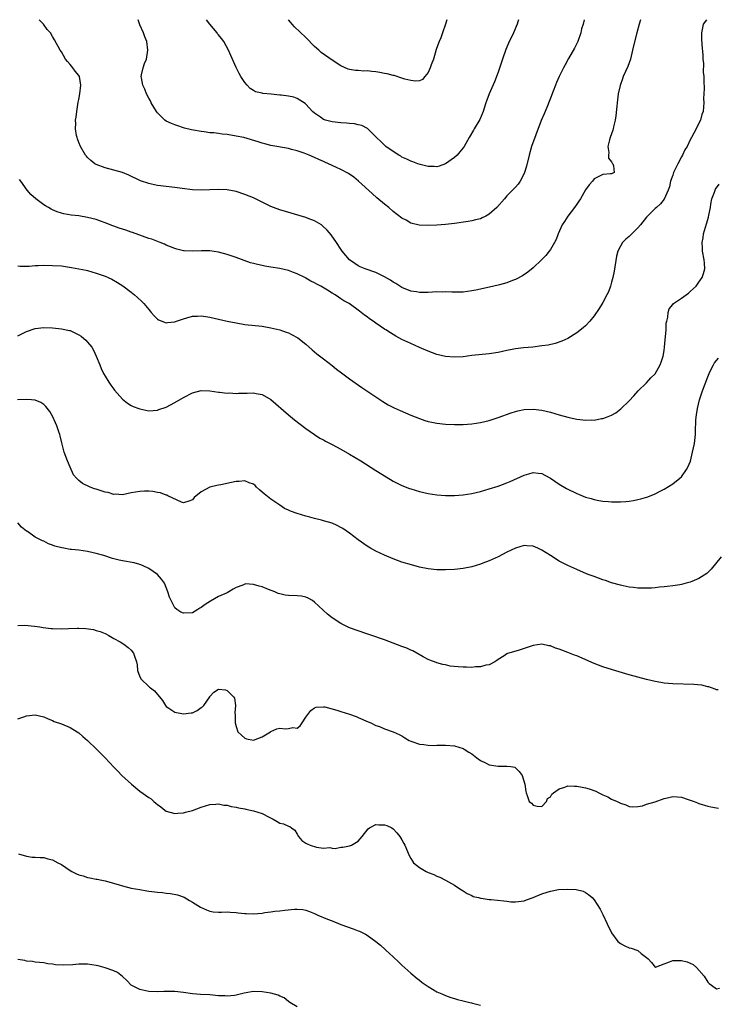
# Model space of a CAD drawing. Units: inches. Extents: x 2586000 to 2589000, y 1503000 to 1506000.
# Drawn here: x 2588359 to 2588519, y 1505775 to 1506000 of the extents above; entities that cross this region are included whole.
import ezdxf

# ---------------------------------------------------------------- set-up
doc = ezdxf.new("R2010")
doc.units = ezdxf.units.IN
doc.header["$MEASUREMENT"] = 0
doc.layers.add('LD25861503_10ft', color=60, linetype='Continuous')

msp = doc.modelspace()

# ---------------------------------------------------------------- linework, layer by layer
at = {"layer": 'LD25861503_10ft'}
for points, elevation in [([(2588516.73, 1506000), (2588516, 1505999), (2588515.83, 1505998.17), (2588515.57, 1505997), (2588515.59, 1505995.59), (2588515.67, 1505994.33), (2588515.89, 1505991.89), (2588515.92, 1505991), (2588516.01, 1505989.99), (2588516, 1505988), (2588516.11, 1505987), (2588516.11, 1505985.89), (2588516.21, 1505984.21), (2588516.12, 1505983), (2588516.06, 1505981.94), (2588516.1, 1505981), (2588516.05, 1505980.05), (2588515.93, 1505979), (2588515.68, 1505978.32), (2588515.33, 1505977), (2588515, 1505976.3), (2588514.34, 1505975), (2588513.29, 1505973), (2588513, 1505972.49), (2588512.29, 1505971), (2588511.8, 1505970.2), (2588511.27, 1505969), (2588511, 1505968.57), (2588510.17, 1505967), (2588509.19, 1505965), (2588509, 1505964.42), (2588508.5, 1505963), (2588508.26, 1505961.74), (2588507.97, 1505961), (2588507.07, 1505958.93), (2588506.16, 1505957.84), (2588505.26, 1505957), (2588505, 1505956.78), (2588503, 1505954.76), (2588501.59, 1505953), (2588501, 1505952.33), (2588499.63, 1505951), (2588499.33, 1505950.67), (2588499, 1505950.36), (2588498.24, 1505949.76), (2588497.53, 1505949), (2588497, 1505948.14), (2588496.4, 1505947), (2588496.1, 1505945.9), (2588495.57, 1505942.43), (2588495.28, 1505941), (2588495, 1505939.88), (2588494.74, 1505939), (2588494.3, 1505937.7), (2588493.94, 1505937), (2588493, 1505935.28), (2588492.13, 1505933.87), (2588491, 1505932.22), (2588490, 1505931), (2588489, 1505929.92), (2588488.52, 1505929.48), (2588487, 1505928.28), (2588485, 1505927.03), (2588483.62, 1505926.38), (2588482.11, 1505925.89), (2588480.48, 1505925.52), (2588479, 1505925.3), (2588476.94, 1505925.06), (2588474.85, 1505924.85), (2588473, 1505924.61), (2588471, 1505924.24), (2588469, 1505923.84), (2588467, 1505923.53), (2588463, 1505923.1), (2588461, 1505922.85), (2588459, 1505922.72), (2588457, 1505922.89), (2588455, 1505923.38), (2588453, 1505924.09), (2588451, 1505924.92), (2588449, 1505925.84), (2588447, 1505926.82), (2588445.57, 1505927.57), (2588444.33, 1505928.33), (2588443.31, 1505929), (2588443, 1505929.18), (2588441, 1505930.53), (2588440.37, 1505931), (2588439.53, 1505931.53), (2588439, 1505931.95), (2588438.39, 1505932.39), (2588437.66, 1505933), (2588437.26, 1505933.26), (2588434.9, 1505935), (2588433.67, 1505935.67), (2588433, 1505936.11), (2588432.44, 1505936.44), (2588431.71, 1505937), (2588431, 1505937.39), (2588429.91, 1505938.09), (2588428.39, 1505939), (2588427.47, 1505939.47), (2588427, 1505939.78), (2588426.15, 1505940.15), (2588425, 1505940.86), (2588424.89, 1505940.89), (2588423, 1505941.83), (2588422.12, 1505942.12), (2588421, 1505942.56), (2588419, 1505943.05), (2588417, 1505943.38), (2588415.59, 1505943.59), (2588415, 1505943.69), (2588413.92, 1505943.92), (2588413, 1505944.15), (2588412.34, 1505944.34), (2588410.86, 1505944.86), (2588409, 1505945.58), (2588407, 1505946.28), (2588405, 1505946.81), (2588403, 1505947.06), (2588401.06, 1505947.06), (2588399, 1505946.98), (2588397.08, 1505947.08), (2588397, 1505947.09), (2588395.46, 1505947.46), (2588395, 1505947.58), (2588394.01, 1505948.01), (2588393, 1505948.4), (2588392.6, 1505948.6), (2588391.62, 1505949), (2588389.73, 1505949.73), (2588389, 1505949.93), (2588387.59, 1505950.41), (2588385.28, 1505951.28), (2588385, 1505951.36), (2588383.78, 1505951.78), (2588382.26, 1505952.26), (2588381, 1505952.73), (2588380.79, 1505952.79), (2588379, 1505953.52), (2588378.17, 1505953.83), (2588377, 1505954.23), (2588375, 1505954.75), (2588373, 1505955.07), (2588371.27, 1505955.27), (2588369.55, 1505955.55), (2588369, 1505955.69), (2588368.01, 1505956.01), (2588367, 1505956.44), (2588366.63, 1505956.63), (2588366.03, 1505957), (2588365.37, 1505957.37), (2588365, 1505957.63), (2588363.14, 1505959), (2588362, 1505960), (2588361.16, 1505961), (2588359.75, 1505963), (2588359.43, 1505963.43)], 8850), ([(2588501.59, 1506000), (2588501.29, 1505999), (2588500.76, 1505997), (2588500.02, 1505993.98), (2588499.81, 1505993), (2588499.31, 1505991), (2588498.7, 1505989.3), (2588497.67, 1505987), (2588497.51, 1505986.49), (2588496.94, 1505984.94), (2588496.54, 1505983), (2588496.38, 1505981.62), (2588496.28, 1505981), (2588496.17, 1505980.17), (2588496, 1505978), (2588495.84, 1505977), (2588495.45, 1505975.45), (2588495.37, 1505975), (2588495.3, 1505974.7), (2588495, 1505973.88), (2588494.65, 1505973), (2588494.49, 1505972.49), (2588494.16, 1505971), (2588494.39, 1505969.61), (2588494.31, 1505969), (2588494.29, 1505968.29), (2588495, 1505967.43), (2588495.12, 1505967.12), (2588495.26, 1505967), (2588495.42, 1505966.58), (2588495.55, 1505965), (2588495, 1505964.72), (2588494.74, 1505964.74), (2588493, 1505964.57), (2588491, 1505963.57), (2588490.6, 1505963), (2588489.83, 1505962.17), (2588489, 1505961.04), (2588487.84, 1505959), (2588487.51, 1505958.49), (2588487, 1505957.75), (2588486.51, 1505957), (2588484.95, 1505955), (2588484.22, 1505953.78), (2588483.71, 1505953), (2588482.79, 1505951), (2588482.3, 1505949.7), (2588481.92, 1505949), (2588481, 1505947.41), (2588480.72, 1505947), (2588479.96, 1505946.04), (2588478.97, 1505945), (2588477, 1505943.19), (2588475.8, 1505942.2), (2588474.63, 1505941.37), (2588473, 1505940.52), (2588472.27, 1505940.27), (2588471, 1505939.77), (2588469.33, 1505939.33), (2588469, 1505939.23), (2588468.06, 1505939), (2588465, 1505938.31), (2588463.9, 1505938.1), (2588463, 1505937.9), (2588461, 1505937.64), (2588460.39, 1505937.61), (2588458.4, 1505937.6), (2588457, 1505937.66), (2588456.36, 1505937.64), (2588455, 1505937.66), (2588453, 1505937.58), (2588452.42, 1505937.58), (2588451, 1505937.55), (2588450.34, 1505937.66), (2588449, 1505937.84), (2588447, 1505938.69), (2588445.58, 1505939.58), (2588445, 1505939.89), (2588444.36, 1505940.36), (2588443, 1505941.13), (2588441, 1505942.15), (2588438.56, 1505943), (2588437.45, 1505943.45), (2588437, 1505943.68), (2588436.17, 1505944.17), (2588435, 1505945), (2588433.32, 1505947), (2588433, 1505947.45), (2588431.97, 1505949), (2588430.75, 1505950.75), (2588429.84, 1505951.84), (2588428.81, 1505952.81), (2588428.53, 1505953), (2588427, 1505953.93), (2588425.51, 1505954.49), (2588425, 1505954.71), (2588419, 1505956.49), (2588417.58, 1505957), (2588417, 1505957.22), (2588415, 1505958.19), (2588413, 1505959.18), (2588411, 1505960), (2588409, 1505960.64), (2588407, 1505961.03), (2588405, 1505961.13), (2588401, 1505960.99), (2588399, 1505961.08), (2588396.63, 1505961.38), (2588395, 1505961.61), (2588391, 1505962.07), (2588389.66, 1505962.34), (2588389, 1505962.46), (2588387.1, 1505963.1), (2588384.41, 1505964.41), (2588383, 1505964.99), (2588381, 1505965.57), (2588379, 1505966.09), (2588377, 1505966.83), (2588376.69, 1505967), (2588375.74, 1505967.74), (2588375, 1505968.43), (2588374.73, 1505968.73), (2588374.53, 1505969), (2588373.38, 1505971), (2588373, 1505971.92), (2588372.72, 1505972.72), (2588372.61, 1505973), (2588372.49, 1505973.51), (2588372.24, 1505975), (2588372.29, 1505976.29), (2588372.27, 1505977), (2588372.35, 1505977.65), (2588372.53, 1505979), (2588372.87, 1505981.13), (2588373, 1505981.73), (2588373.23, 1505983), (2588373.46, 1505985), (2588373.12, 1505987), (2588373, 1505987.2), (2588372.18, 1505988.18), (2588371.61, 1505989), (2588371, 1505989.77), (2588370.4, 1505990.4), (2588369.94, 1505991), (2588369, 1505992.61), (2588368.7, 1505993), (2588367.42, 1505995.42), (2588367, 1505996.15), (2588366.47, 1505997), (2588365.76, 1505997.76), (2588364.9, 1505999), (2588363.94, 1505999.94), (2588363.9, 1506000)], 8860), ([(2588488.7, 1506000), (2588488.45, 1505999), (2588488.12, 1505997.88), (2588487.92, 1505997), (2588487.24, 1505995), (2588487.17, 1505994.83), (2588486.52, 1505993.48), (2588485.1, 1505991.1), (2588484.36, 1505989.64), (2588483.99, 1505989), (2588483, 1505987.02), (2588482.36, 1505985.64), (2588482.14, 1505985), (2588481.64, 1505983.64), (2588481, 1505982.04), (2588480.72, 1505981.28), (2588480.29, 1505980.29), (2588479.76, 1505979), (2588479.55, 1505978.45), (2588478.9, 1505976.9), (2588477.63, 1505973.63), (2588476.68, 1505971), (2588476.12, 1505969), (2588475.51, 1505966.49), (2588475.08, 1505965), (2588475, 1505964.8), (2588474.06, 1505963), (2588473.62, 1505962.38), (2588473, 1505961.65), (2588472.68, 1505961.32), (2588471, 1505959.64), (2588470.44, 1505959), (2588468.72, 1505957), (2588467, 1505955.45), (2588466.19, 1505955), (2588465.38, 1505954.62), (2588465, 1505954.44), (2588463.85, 1505954.15), (2588463, 1505953.97), (2588462.19, 1505953.81), (2588459, 1505953.34), (2588457, 1505953.11), (2588454.96, 1505952.96), (2588452.87, 1505952.87), (2588450.96, 1505952.96), (2588449, 1505953.45), (2588447.92, 1505954.08), (2588447, 1505954.59), (2588445, 1505956.12), (2588443.95, 1505957), (2588443, 1505957.74), (2588441.23, 1505959.23), (2588440.18, 1505960.18), (2588437.07, 1505963.07), (2588435.96, 1505963.96), (2588434.76, 1505964.76), (2588433, 1505965.69), (2588431, 1505966.64), (2588429.36, 1505967.36), (2588429, 1505967.54), (2588427.96, 1505967.96), (2588427, 1505968.43), (2588425.73, 1505969), (2588424.59, 1505969.41), (2588423, 1505969.94), (2588421.71, 1505970.29), (2588421, 1505970.48), (2588417, 1505971.23), (2588415.61, 1505971.61), (2588415, 1505971.75), (2588414.06, 1505972.06), (2588410.8, 1505973), (2588409, 1505973.36), (2588407, 1505973.68), (2588405.8, 1505973.8), (2588405, 1505973.93), (2588403.94, 1505974.06), (2588403, 1505974.13), (2588401.68, 1505974.32), (2588401, 1505974.38), (2588399.27, 1505974.73), (2588398.8, 1505974.8), (2588397.2, 1505975.2), (2588397, 1505975.28), (2588395.69, 1505975.69), (2588395, 1505975.93), (2588394.24, 1505976.24), (2588393, 1505976.8), (2588392.72, 1505977), (2588391, 1505978.65), (2588390.75, 1505979), (2588389.59, 1505981), (2588389.39, 1505981.39), (2588389, 1505982.05), (2588388.52, 1505983), (2588388.08, 1505984.08), (2588387.64, 1505985), (2588387.31, 1505986.69), (2588387.27, 1505987), (2588387.37, 1505987.37), (2588387.7, 1505989), (2588388.03, 1505989.96), (2588388.47, 1505991), (2588388.83, 1505993), (2588388.53, 1505995), (2588388.11, 1505996.11), (2588387.81, 1505997), (2588387, 1505998.81), (2588386.55, 1506000)], 8870), ([(2588473.66, 1506000), (2588473.5, 1505999.5), (2588473.35, 1505999), (2588472.5, 1505997), (2588471.39, 1505994.61), (2588470.8, 1505993.2), (2588470.02, 1505991), (2588469, 1505988.01), (2588468.2, 1505985.8), (2588467, 1505983), (2588466.43, 1505981.57), (2588466.22, 1505981), (2588465.56, 1505979), (2588464.82, 1505977.18), (2588463.56, 1505975), (2588463.34, 1505974.67), (2588462.42, 1505973), (2588461.25, 1505971), (2588461, 1505970.64), (2588460.28, 1505969.72), (2588459.61, 1505969), (2588459, 1505968.42), (2588457, 1505967.03), (2588455.52, 1505966.48), (2588455, 1505966.35), (2588454.4, 1505966.4), (2588453, 1505966.37), (2588451.18, 1505966.82), (2588450.65, 1505967), (2588449.47, 1505967.47), (2588449, 1505967.61), (2588448.09, 1505968.08), (2588447, 1505968.56), (2588446.74, 1505968.74), (2588446.3, 1505969), (2588445, 1505969.85), (2588443.33, 1505971), (2588443, 1505971.26), (2588442.13, 1505972.13), (2588441.14, 1505973), (2588441, 1505973.16), (2588439.08, 1505975.08), (2588437.8, 1505975.8), (2588437, 1505975.95), (2588436.15, 1505976.15), (2588435, 1505976.21), (2588434.3, 1505976.3), (2588433, 1505976.36), (2588431, 1505976.6), (2588430.67, 1505976.67), (2588429.5, 1505977), (2588429, 1505977.18), (2588428.32, 1505977.69), (2588427, 1505978.59), (2588426.54, 1505979), (2588425, 1505980.68), (2588424.83, 1505980.83), (2588423, 1505981.98), (2588422.24, 1505982.24), (2588421, 1505982.49), (2588419.3, 1505982.7), (2588419, 1505982.75), (2588417.05, 1505982.95), (2588415.12, 1505983.12), (2588415, 1505983.17), (2588413.49, 1505983.49), (2588413, 1505983.81), (2588412.24, 1505984.24), (2588411.52, 1505985), (2588411, 1505985.63), (2588410.1, 1505987), (2588409.7, 1505987.7), (2588409.03, 1505989.03), (2588407.79, 1505991.79), (2588407.28, 1505993), (2588406.21, 1505995), (2588405.69, 1505995.69), (2588405, 1505996.5), (2588404.78, 1505996.78), (2588404.64, 1505997), (2588403, 1505998.96), (2588402.25, 1506000)], 8880), ([(2588457.28, 1506000), (2588457, 1505999), (2588456.29, 1505997), (2588455.86, 1505995.86), (2588455.51, 1505995), (2588455.35, 1505994.65), (2588454.84, 1505993.16), (2588454.19, 1505991), (2588453.68, 1505989.68), (2588453.47, 1505989), (2588453, 1505987.91), (2588452.2, 1505987), (2588451.66, 1505986.34), (2588451, 1505986.03), (2588450.1, 1505985.9), (2588449, 1505986.07), (2588447.62, 1505986.38), (2588447, 1505986.62), (2588445.19, 1505987.19), (2588445, 1505987.2), (2588443.62, 1505987.62), (2588443, 1505987.7), (2588441.92, 1505987.92), (2588441, 1505988.08), (2588440.13, 1505988.13), (2588439, 1505988.3), (2588438.24, 1505988.24), (2588437, 1505988.36), (2588436.36, 1505988.36), (2588435, 1505988.59), (2588434.7, 1505988.7), (2588433, 1505989.43), (2588431, 1505990.75), (2588428.52, 1505992.52), (2588427.96, 1505993), (2588427, 1505993.89), (2588425, 1505995.92), (2588422.39, 1505998.39), (2588421.83, 1505999), (2588421.45, 1505999.45), (2588421.02, 1506000)], 8890), ([(2588359, 1505943.63), (2588359.57, 1505943.57), (2588361, 1505943.59), (2588361.59, 1505943.59), (2588363, 1505943.7), (2588363.7, 1505943.7), (2588365, 1505943.78), (2588367, 1505943.76), (2588369, 1505943.62), (2588371.3, 1505943.3), (2588373, 1505943), (2588374.64, 1505942.64), (2588375, 1505942.55), (2588377, 1505941.99), (2588379, 1505941.29), (2588379.68, 1505941), (2588380.59, 1505940.59), (2588381.87, 1505939.87), (2588383.09, 1505939.09), (2588385, 1505937.63), (2588385.78, 1505937), (2588386.43, 1505936.43), (2588387.45, 1505935.45), (2588387.89, 1505935), (2588389, 1505933.63), (2588389.3, 1505933.3), (2588389.59, 1505933), (2588390.22, 1505932.22), (2588391, 1505931.44), (2588391.27, 1505931.27), (2588393, 1505930.58), (2588393.33, 1505930.67), (2588395, 1505930.82), (2588395.12, 1505930.88), (2588397, 1505931.54), (2588397.72, 1505931.72), (2588399, 1505932.12), (2588400.16, 1505932.16), (2588401, 1505932.22), (2588402.05, 1505932.05), (2588403, 1505931.91), (2588407, 1505930.99), (2588409, 1505930.58), (2588411, 1505930.25), (2588415, 1505929.84), (2588417, 1505929.49), (2588419, 1505928.96), (2588420.47, 1505928.47), (2588421, 1505928.28), (2588421.87, 1505927.87), (2588423, 1505927.25), (2588423.15, 1505927.15), (2588425, 1505925.71), (2588426.43, 1505924.43), (2588427.51, 1505923.51), (2588429, 1505922.34), (2588431, 1505920.83), (2588432.02, 1505920.02), (2588433.14, 1505919.14), (2588435, 1505917.76), (2588437.81, 1505915.81), (2588441, 1505913.62), (2588442.58, 1505912.58), (2588443.84, 1505911.84), (2588445.17, 1505911.17), (2588446.55, 1505910.55), (2588449, 1505909.48), (2588451, 1505908.66), (2588452.25, 1505908.25), (2588453, 1505908.04), (2588453.85, 1505907.85), (2588455, 1505907.65), (2588457, 1505907.42), (2588459, 1505907.33), (2588461, 1505907.36), (2588463, 1505907.51), (2588465, 1505907.8), (2588467, 1505908.26), (2588469, 1505908.91), (2588471.98, 1505910.02), (2588473, 1505910.33), (2588473.53, 1505910.47), (2588475, 1505910.77), (2588477, 1505910.87), (2588479, 1505910.61), (2588481, 1505910.11), (2588483, 1505909.53), (2588485, 1505908.98), (2588486.63, 1505908.63), (2588487, 1505908.53), (2588488.4, 1505908.4), (2588489, 1505908.29), (2588490.36, 1505908.36), (2588491, 1505908.35), (2588492.66, 1505908.66), (2588493, 1505908.7), (2588493.85, 1505909), (2588495, 1505909.48), (2588495.97, 1505910.03), (2588497.12, 1505910.88), (2588499, 1505912.74), (2588500.08, 1505913.92), (2588501.05, 1505915), (2588503, 1505916.9), (2588503.99, 1505918.01), (2588505, 1505918.92), (2588506.13, 1505921), (2588506.38, 1505921.62), (2588506.77, 1505923), (2588507, 1505924.24), (2588507.1, 1505925), (2588507.27, 1505926.73), (2588507.36, 1505927.36), (2588507.47, 1505929), (2588507.51, 1505930.49), (2588507.63, 1505931), (2588507.87, 1505931.87), (2588507.99, 1505933), (2588508.22, 1505933.78), (2588509, 1505934.81), (2588509.16, 1505935), (2588511, 1505936.26), (2588512.58, 1505937.42), (2588513, 1505937.76), (2588514.33, 1505939), (2588515, 1505939.88), (2588515.77, 1505941), (2588516.08, 1505941.92), (2588516.35, 1505943), (2588516.25, 1505944.25), (2588516.23, 1505945), (2588515.85, 1505947), (2588515.78, 1505947.78), (2588515.73, 1505949), (2588515.95, 1505950.05), (2588516.07, 1505951), (2588516.48, 1505952.48), (2588516.74, 1505953.26), (2588517, 1505954.29), (2588517.2, 1505954.8), (2588517.25, 1505955.25), (2588517.65, 1505957), (2588517.75, 1505957.75), (2588517.99, 1505959), (2588518.55, 1505960.55), (2588518.7, 1505961), (2588518.81, 1505961.19), (2588519.66, 1505962.34)], 8840), ([(2588359, 1505927.62), (2588361, 1505928.62), (2588363, 1505929.28), (2588365, 1505929.5), (2588367, 1505929.46), (2588369, 1505929.26), (2588370.85, 1505928.85), (2588371, 1505928.81), (2588372.26, 1505928.26), (2588373, 1505927.87), (2588373.52, 1505927.52), (2588374.17, 1505927), (2588374.62, 1505926.62), (2588375, 1505926.2), (2588375.94, 1505925), (2588376.34, 1505924.34), (2588376.98, 1505923), (2588377.77, 1505921), (2588378.13, 1505920.13), (2588378.67, 1505919), (2588379, 1505918.4), (2588379.9, 1505917), (2588380.34, 1505916.34), (2588381, 1505915.41), (2588381.17, 1505915.17), (2588383, 1505913.11), (2588384.17, 1505912.17), (2588385, 1505911.69), (2588385.45, 1505911.45), (2588386.77, 1505911), (2588387, 1505910.91), (2588389, 1505910.49), (2588391, 1505910.61), (2588391.28, 1505910.72), (2588393, 1505911.3), (2588395, 1505912.33), (2588397, 1505913.51), (2588399, 1505914.56), (2588401, 1505915.07), (2588403, 1505915.02), (2588405, 1505914.76), (2588405.24, 1505914.76), (2588407, 1505914.53), (2588407.46, 1505914.54), (2588409, 1505914.43), (2588409.54, 1505914.46), (2588411.52, 1505914.48), (2588413, 1505914.55), (2588413.59, 1505914.41), (2588415, 1505914.18), (2588417, 1505913.01), (2588421, 1505909.51), (2588422.39, 1505908.39), (2588425, 1505906.43), (2588427, 1505905.02), (2588428.22, 1505904.22), (2588429, 1505903.79), (2588429.5, 1505903.5), (2588431, 1505902.74), (2588433, 1505901.68), (2588435, 1505900.54), (2588437.55, 1505899), (2588441, 1505896.81), (2588443.35, 1505895.35), (2588445, 1505894.36), (2588445.88, 1505893.88), (2588447, 1505893.36), (2588448.71, 1505892.71), (2588449, 1505892.61), (2588451, 1505892), (2588453, 1505891.51), (2588455, 1505891.2), (2588457, 1505891.08), (2588459, 1505891.1), (2588461, 1505891.25), (2588463, 1505891.55), (2588465, 1505892), (2588467, 1505892.58), (2588469, 1505893.23), (2588471, 1505893.96), (2588471.74, 1505894.26), (2588475, 1505895.74), (2588476.04, 1505896.04), (2588477, 1505896.3), (2588478.2, 1505896.2), (2588479, 1505896.09), (2588479.73, 1505895.73), (2588481, 1505895.06), (2588483, 1505893.69), (2588484.67, 1505892.67), (2588487, 1505891.54), (2588487.4, 1505891.4), (2588489, 1505890.72), (2588490.35, 1505890.35), (2588491, 1505890.13), (2588492.06, 1505889.94), (2588493, 1505889.8), (2588494.32, 1505889.68), (2588495, 1505889.64), (2588496.37, 1505889.63), (2588497, 1505889.64), (2588498.27, 1505889.73), (2588499, 1505889.8), (2588500.04, 1505889.96), (2588501, 1505890.14), (2588501.7, 1505890.3), (2588503.26, 1505890.74), (2588505, 1505891.44), (2588505.97, 1505891.97), (2588507, 1505892.5), (2588509, 1505893.75), (2588510.59, 1505895), (2588511, 1505895.37), (2588512.18, 1505897), (2588512.46, 1505897.54), (2588513.04, 1505898.96), (2588513.56, 1505901), (2588513.97, 1505903), (2588514.22, 1505905), (2588514.25, 1505905.75), (2588514.31, 1505908.31), (2588514.35, 1505909), (2588514.45, 1505909.55), (2588514.64, 1505911), (2588515.16, 1505913), (2588515.84, 1505915), (2588517, 1505918.25), (2588517.31, 1505919), (2588517.66, 1505919.66), (2588518.32, 1505921), (2588518.57, 1505921.43), (2588519, 1505921.99), (2588519.48, 1505922.52)], 8830), ([(2588520.11, 1505877), (2588517.8, 1505874.2), (2588516.78, 1505873.22), (2588515, 1505872.03), (2588513.4, 1505871.4), (2588513, 1505871.22), (2588512.07, 1505871), (2588511, 1505870.72), (2588510.65, 1505870.65), (2588509, 1505870.39), (2588507.73, 1505870.27), (2588507, 1505870.14), (2588505.95, 1505870.05), (2588505, 1505869.94), (2588504.11, 1505869.89), (2588503, 1505869.85), (2588501.88, 1505869.88), (2588501, 1505869.88), (2588500.03, 1505869.97), (2588499, 1505870.09), (2588497.63, 1505870.37), (2588497, 1505870.51), (2588495, 1505871.1), (2588493.59, 1505871.59), (2588493, 1505871.78), (2588491, 1505872.49), (2588489.66, 1505873), (2588488.55, 1505873.45), (2588487, 1505874.11), (2588485, 1505875.02), (2588483, 1505876.07), (2588481, 1505877.31), (2588479, 1505878.57), (2588478.07, 1505879), (2588477, 1505879.45), (2588475.56, 1505879.56), (2588475, 1505879.59), (2588473, 1505879.03), (2588471, 1505878.08), (2588469, 1505877.05), (2588467, 1505876.11), (2588465.54, 1505875.54), (2588465, 1505875.33), (2588463, 1505874.76), (2588461, 1505874.39), (2588459, 1505874.16), (2588457, 1505874.04), (2588455, 1505874.08), (2588453, 1505874.31), (2588451, 1505874.69), (2588449.16, 1505875.16), (2588447, 1505875.84), (2588445, 1505876.58), (2588443, 1505877.38), (2588441, 1505878.3), (2588439.75, 1505879), (2588439, 1505879.45), (2588437, 1505880.92), (2588435, 1505882.46), (2588434.22, 1505883), (2588433.48, 1505883.48), (2588433, 1505883.76), (2588432.18, 1505884.18), (2588431, 1505884.71), (2588429, 1505885.3), (2588428.59, 1505885.41), (2588427, 1505885.78), (2588425.89, 1505886.11), (2588425, 1505886.35), (2588422.98, 1505886.98), (2588421.49, 1505887.49), (2588421, 1505887.68), (2588420.13, 1505888.13), (2588419, 1505888.83), (2588418.78, 1505889), (2588417, 1505890.24), (2588415.45, 1505891.45), (2588415, 1505891.84), (2588414.35, 1505892.35), (2588413.66, 1505893), (2588413.34, 1505893.34), (2588413, 1505893.65), (2588412.02, 1505893.98), (2588411, 1505894.44), (2588409.74, 1505894.26), (2588409, 1505894.25), (2588407.99, 1505894.01), (2588405.5, 1505893.5), (2588405, 1505893.42), (2588404.61, 1505893.39), (2588403, 1505892.99), (2588401, 1505891.91), (2588399.41, 1505890.59), (2588399, 1505890.11), (2588398.22, 1505889.78), (2588397, 1505889.37), (2588396.48, 1505889.52), (2588393.39, 1505891), (2588393.14, 1505891.14), (2588393, 1505891.15), (2588391.68, 1505891.68), (2588391, 1505891.75), (2588389.96, 1505891.96), (2588389, 1505892.04), (2588388.04, 1505892.04), (2588387, 1505892.02), (2588385, 1505891.66), (2588383, 1505891.26), (2588381.35, 1505891.35), (2588381, 1505891.33), (2588379.72, 1505891.72), (2588379, 1505891.86), (2588377, 1505892.5), (2588376.6, 1505892.6), (2588375.58, 1505893), (2588373.8, 1505893.8), (2588373, 1505894.48), (2588372.44, 1505895), (2588371.79, 1505895.79), (2588371, 1505897.53), (2588370.37, 1505899), (2588370, 1505900), (2588369.66, 1505901), (2588369.1, 1505903.1), (2588368.7, 1505904.7), (2588368.61, 1505905), (2588368.39, 1505905.61), (2588367.93, 1505907), (2588367.67, 1505907.67), (2588367, 1505909.2), (2588366.32, 1505910.32), (2588365.45, 1505911.45), (2588365, 1505911.9), (2588364.33, 1505912.33), (2588363, 1505912.92), (2588362.12, 1505913), (2588361, 1505913.08), (2588358.95, 1505912.95)], 8820), ([(2588519.44, 1505846.56), (2588519, 1505846.56), (2588518.7, 1505846.7), (2588517.85, 1505847), (2588517.24, 1505847.24), (2588517, 1505847.28), (2588515.64, 1505847.64), (2588513.82, 1505847.82), (2588509, 1505847.95), (2588507, 1505848.12), (2588506.26, 1505848.26), (2588505, 1505848.48), (2588503, 1505848.97), (2588501, 1505849.48), (2588499, 1505850.03), (2588495.17, 1505851.17), (2588493, 1505851.87), (2588491, 1505852.62), (2588487, 1505854.33), (2588486.52, 1505854.52), (2588485, 1505855.14), (2588483.63, 1505855.63), (2588483, 1505855.91), (2588482.14, 1505856.14), (2588481, 1505856.62), (2588480.64, 1505856.64), (2588479, 1505857.02), (2588477, 1505856.74), (2588475, 1505856.02), (2588473.58, 1505855.58), (2588471.14, 1505854.86), (2588471, 1505854.79), (2588470.4, 1505854.4), (2588469, 1505853.56), (2588468.69, 1505853.31), (2588468.26, 1505853), (2588467, 1505852.32), (2588466.21, 1505852.21), (2588465, 1505851.83), (2588463.83, 1505851.83), (2588463, 1505851.72), (2588461.77, 1505851.77), (2588461, 1505851.75), (2588459.83, 1505851.83), (2588458.03, 1505852.03), (2588457, 1505852.27), (2588456.36, 1505852.36), (2588455, 1505852.76), (2588454.81, 1505852.81), (2588453.37, 1505853.37), (2588453, 1505853.54), (2588451.83, 1505854.17), (2588450.43, 1505855), (2588449.51, 1505855.51), (2588449, 1505855.65), (2588448.09, 1505856.09), (2588447, 1505856.49), (2588445, 1505857.28), (2588443, 1505858), (2588436.31, 1505860.31), (2588434.86, 1505860.86), (2588433, 1505861.74), (2588431, 1505863.03), (2588429.94, 1505863.94), (2588427, 1505866.66), (2588426.47, 1505867), (2588425.55, 1505867.55), (2588425, 1505867.79), (2588424, 1505868), (2588423, 1505868.12), (2588421, 1505868.19), (2588420.28, 1505868.28), (2588419, 1505868.53), (2588418.66, 1505868.66), (2588417.9, 1505869), (2588416.44, 1505869.56), (2588415, 1505870.18), (2588414.33, 1505870.33), (2588413, 1505870.72), (2588411.18, 1505870.82), (2588411, 1505870.78), (2588410.56, 1505870.56), (2588409, 1505870.02), (2588408.35, 1505869.65), (2588407.34, 1505869), (2588407, 1505868.82), (2588405, 1505867.91), (2588403.12, 1505866.88), (2588401.91, 1505866.09), (2588401, 1505865.42), (2588400.72, 1505865.28), (2588400.23, 1505865), (2588399, 1505864.24), (2588397, 1505864.16), (2588396.39, 1505864.39), (2588395.46, 1505865), (2588395, 1505865.39), (2588394.12, 1505867), (2588393.79, 1505867.79), (2588393.41, 1505869), (2588392.61, 1505871), (2588391.93, 1505871.93), (2588390.98, 1505873), (2588389, 1505874.39), (2588387.74, 1505875), (2588387.22, 1505875.22), (2588387, 1505875.3), (2588385.63, 1505875.63), (2588383, 1505876.09), (2588382.26, 1505876.26), (2588381, 1505876.6), (2588380.67, 1505876.67), (2588378.69, 1505877.31), (2588377, 1505877.77), (2588375.96, 1505878.04), (2588375, 1505878.24), (2588373, 1505878.52), (2588371.29, 1505878.71), (2588371, 1505878.73), (2588369.59, 1505879), (2588369.08, 1505879.08), (2588367.47, 1505879.47), (2588367, 1505879.73), (2588366.02, 1505880.02), (2588365, 1505880.59), (2588364.7, 1505880.7), (2588364.09, 1505881), (2588363, 1505881.5), (2588361.21, 1505882.79), (2588361, 1505882.93), (2588359.85, 1505883.85), (2588359, 1505884.81)], 8810), ([(2588359, 1505861.29), (2588360.63, 1505861.37), (2588362.83, 1505861.17), (2588364.04, 1505861), (2588364.86, 1505860.86), (2588366.64, 1505860.64), (2588367, 1505860.61), (2588369, 1505860.56), (2588370.64, 1505860.64), (2588372.72, 1505860.72), (2588373, 1505860.71), (2588374.63, 1505860.63), (2588376.37, 1505860.37), (2588377, 1505860.2), (2588377.91, 1505859.91), (2588379, 1505859.46), (2588379.87, 1505859), (2588381, 1505858.36), (2588382.47, 1505857.53), (2588383.33, 1505857), (2588384.29, 1505856.29), (2588385, 1505855.67), (2588385.53, 1505855), (2588385.72, 1505854.28), (2588386.19, 1505853), (2588386.34, 1505852.34), (2588386.44, 1505851), (2588387, 1505849.57), (2588387.24, 1505849), (2588389, 1505847.35), (2588389.2, 1505847.2), (2588389.4, 1505847), (2588390.34, 1505846.34), (2588391, 1505845.53), (2588391.47, 1505845), (2588392.14, 1505844.14), (2588392.82, 1505843), (2588393, 1505842.77), (2588393.63, 1505842.37), (2588395, 1505841.43), (2588397, 1505841.05), (2588398.72, 1505841.28), (2588399, 1505841.33), (2588400.13, 1505841.87), (2588401, 1505842.51), (2588401.32, 1505842.68), (2588401.62, 1505843), (2588402.97, 1505845), (2588403, 1505845.07), (2588403.94, 1505846.06), (2588405, 1505846.76), (2588406.57, 1505846.57), (2588407, 1505846.46), (2588408.45, 1505845), (2588408.64, 1505844.64), (2588408.86, 1505843), (2588408.71, 1505841.29), (2588408.81, 1505840.81), (2588408.77, 1505839), (2588409, 1505838.17), (2588409.44, 1505837), (2588410.21, 1505836.21), (2588411, 1505835.5), (2588411.38, 1505835.38), (2588413, 1505835.02), (2588415, 1505835.81), (2588416.85, 1505837), (2588416.93, 1505837.07), (2588418.34, 1505837.66), (2588419, 1505837.82), (2588420.36, 1505837.64), (2588421, 1505837.7), (2588421.99, 1505837.99), (2588423, 1505837.77), (2588423.68, 1505838.32), (2588424.12, 1505839), (2588425, 1505840.31), (2588426.15, 1505841.85), (2588427, 1505842.46), (2588427.38, 1505842.62), (2588429, 1505842.68), (2588429.35, 1505842.65), (2588432.07, 1505841.93), (2588433, 1505841.64), (2588435, 1505841.04), (2588436.48, 1505840.48), (2588437, 1505840.27), (2588439.25, 1505839.25), (2588439.88, 1505839), (2588441, 1505838.45), (2588441.85, 1505838.15), (2588443, 1505837.68), (2588445, 1505836.98), (2588446.32, 1505836.32), (2588447, 1505836.01), (2588447.62, 1505835.62), (2588448.67, 1505835), (2588449, 1505834.84), (2588449.22, 1505834.78), (2588451, 1505834.14), (2588451.97, 1505834.03), (2588453, 1505833.88), (2588454.14, 1505833.86), (2588455, 1505833.88), (2588456.12, 1505833.88), (2588457, 1505833.93), (2588459, 1505833.75), (2588461, 1505833.13), (2588461.23, 1505833), (2588462.31, 1505832.31), (2588463, 1505831.89), (2588464.15, 1505831), (2588465, 1505830.38), (2588466.12, 1505829.88), (2588467, 1505829.43), (2588469, 1505829.12), (2588469.14, 1505829.14), (2588471, 1505829.1), (2588471.89, 1505829), (2588472.84, 1505828.84), (2588473.85, 1505827.85), (2588474.52, 1505827), (2588475.14, 1505825), (2588475.33, 1505823.33), (2588475.45, 1505823), (2588475.65, 1505822.35), (2588476.16, 1505821), (2588476.66, 1505820.66), (2588477, 1505820.21), (2588477.96, 1505819.96), (2588479, 1505819.86), (2588480.06, 1505821), (2588480.32, 1505821.68), (2588481, 1505822.05), (2588481.3, 1505822.7), (2588481.68, 1505823), (2588483, 1505823.92), (2588484.3, 1505824.3), (2588485, 1505824.61), (2588486.53, 1505824.53), (2588487, 1505824.55), (2588488.28, 1505824.28), (2588489, 1505824.14), (2588489.89, 1505823.89), (2588491.37, 1505823.37), (2588492.07, 1505823), (2588493, 1505822.55), (2588494.1, 1505822.1), (2588495, 1505821.55), (2588496.28, 1505821), (2588496.77, 1505820.77), (2588497, 1505820.6), (2588498.24, 1505820.24), (2588499, 1505819.87), (2588499.83, 1505819.83), (2588501, 1505819.88), (2588502.06, 1505820.06), (2588503, 1505820.38), (2588504.96, 1505820.96), (2588507, 1505821.68), (2588508.09, 1505821.91), (2588509, 1505822.13), (2588510.07, 1505822.07), (2588511, 1505821.97), (2588512.53, 1505821.47), (2588513, 1505821.34), (2588513.92, 1505821), (2588514.69, 1505820.69), (2588515, 1505820.53), (2588517, 1505819.93), (2588517.76, 1505819.76), (2588519, 1505819.58), (2588519.46, 1505819.46)], 8800), ([(2588359, 1505839.91), (2588360.43, 1505840.43), (2588361, 1505840.59), (2588363, 1505840.85), (2588365, 1505840.41), (2588365.96, 1505839.96), (2588367, 1505839.57), (2588367.36, 1505839.36), (2588369, 1505838.79), (2588371, 1505837.96), (2588372.62, 1505837), (2588373, 1505836.75), (2588373.89, 1505835.89), (2588375, 1505834.98), (2588377.02, 1505833), (2588379.04, 1505831), (2588381, 1505828.87), (2588381.95, 1505827.95), (2588382.86, 1505827), (2588385.03, 1505825), (2588387, 1505823.39), (2588389, 1505821.94), (2588389.59, 1505821.59), (2588390.17, 1505821), (2588390.66, 1505820.66), (2588391, 1505820.29), (2588391.78, 1505819.78), (2588392.66, 1505819), (2588393, 1505818.79), (2588395, 1505818.26), (2588395.65, 1505818.35), (2588397, 1505818.4), (2588397.46, 1505818.54), (2588399, 1505818.92), (2588401, 1505819.71), (2588402, 1505820), (2588403, 1505820.34), (2588404.37, 1505820.37), (2588405, 1505820.47), (2588406.18, 1505820.18), (2588407, 1505820.15), (2588407.86, 1505819.86), (2588409, 1505819.71), (2588409.54, 1505819.54), (2588411, 1505819.31), (2588411.24, 1505819.24), (2588413, 1505818.9), (2588415, 1505818.24), (2588416.55, 1505817.45), (2588417.51, 1505817), (2588418.45, 1505816.45), (2588419, 1505816.07), (2588419.89, 1505815.89), (2588421, 1505815.35), (2588421.3, 1505815.3), (2588421.69, 1505815), (2588422.46, 1505814.46), (2588423, 1505813.56), (2588423.28, 1505813), (2588424.07, 1505812.07), (2588425, 1505811.51), (2588425.29, 1505811.29), (2588425.98, 1505811), (2588427.41, 1505810.59), (2588429, 1505810.36), (2588430.45, 1505810.45), (2588431, 1505810.3), (2588431.73, 1505810.27), (2588433, 1505810.53), (2588433.43, 1505810.57), (2588435, 1505810.83), (2588435.47, 1505811), (2588437, 1505811.91), (2588437.91, 1505813), (2588439.23, 1505814.77), (2588439.53, 1505815), (2588441, 1505815.72), (2588441.66, 1505815.66), (2588443, 1505815.71), (2588443.51, 1505815.51), (2588444.65, 1505815), (2588445, 1505814.79), (2588445.84, 1505813.84), (2588446.51, 1505813), (2588447, 1505812.25), (2588447.43, 1505811.43), (2588447.67, 1505811), (2588448.67, 1505808.67), (2588449, 1505807.99), (2588449.38, 1505807.38), (2588449.67, 1505807), (2588451, 1505805.89), (2588452.55, 1505805), (2588452.86, 1505804.86), (2588453, 1505804.77), (2588454.31, 1505804.31), (2588455, 1505803.89), (2588455.66, 1505803.66), (2588456.94, 1505803), (2588459, 1505801.84), (2588460.28, 1505801), (2588461, 1505800.57), (2588461.95, 1505799.95), (2588463, 1505799.48), (2588463.3, 1505799.3), (2588464.54, 1505799), (2588465, 1505798.87), (2588465.14, 1505798.86), (2588467, 1505798.57), (2588467.45, 1505798.55), (2588470.29, 1505798.29), (2588471, 1505798.18), (2588471.93, 1505798.07), (2588473, 1505798.01), (2588475, 1505798.27), (2588475.51, 1505798.49), (2588477, 1505799.04), (2588479, 1505799.84), (2588480.27, 1505800.27), (2588481, 1505800.5), (2588482.83, 1505800.83), (2588484.95, 1505800.95), (2588486.88, 1505800.88), (2588488.45, 1505800.45), (2588489, 1505800.21), (2588489.7, 1505799.7), (2588490.54, 1505799), (2588491, 1505798.51), (2588492.35, 1505796.35), (2588493, 1505795.11), (2588493.98, 1505793), (2588494.98, 1505790.98), (2588496.41, 1505789), (2588496.71, 1505788.71), (2588497, 1505788.51), (2588498, 1505788), (2588499, 1505787.52), (2588499.46, 1505787.46), (2588501, 1505786.88), (2588501.8, 1505786.2), (2588503, 1505785.33), (2588503.35, 1505785), (2588504.14, 1505784.14), (2588505, 1505783.08), (2588505.09, 1505783.09), (2588507, 1505783.83), (2588508.27, 1505784.27), (2588509, 1505784.64), (2588510.6, 1505784.6), (2588511, 1505784.62), (2588512.31, 1505784.31), (2588513, 1505783.98), (2588513.7, 1505783.7), (2588514.47, 1505783), (2588516.18, 1505781), (2588517, 1505779.62), (2588517.34, 1505779.34), (2588517.86, 1505779), (2588519, 1505778.16), (2588519.72, 1505778.28)], 8790), ([(2588359.21, 1505809), (2588361, 1505808.47), (2588362.3, 1505808.3), (2588363, 1505808.29), (2588364.16, 1505808.16), (2588365, 1505808.19), (2588365.91, 1505807.91), (2588367, 1505807.68), (2588368.16, 1505807), (2588369, 1505806.56), (2588371, 1505805.23), (2588371.42, 1505805), (2588372.48, 1505804.48), (2588373, 1505804.2), (2588373.98, 1505803.98), (2588375, 1505803.62), (2588375.55, 1505803.55), (2588377, 1505803.27), (2588377.21, 1505803.21), (2588378.25, 1505803), (2588379, 1505802.86), (2588382, 1505802), (2588383, 1505801.68), (2588385, 1505801.2), (2588387, 1505800.83), (2588388.59, 1505800.59), (2588389, 1505800.51), (2588390.37, 1505800.37), (2588391, 1505800.26), (2588392.19, 1505800.19), (2588393, 1505800.06), (2588393.98, 1505799.98), (2588395.62, 1505799.62), (2588397.08, 1505799.08), (2588398.37, 1505798.37), (2588399, 1505798), (2588400.85, 1505796.85), (2588402.2, 1505796.2), (2588403, 1505795.91), (2588403.77, 1505795.77), (2588405, 1505795.66), (2588405.66, 1505795.66), (2588407, 1505795.74), (2588407.65, 1505795.65), (2588409, 1505795.64), (2588409.5, 1505795.5), (2588411, 1505795.38), (2588411.34, 1505795.34), (2588413, 1505795.31), (2588415, 1505795.48), (2588415.57, 1505795.57), (2588417, 1505795.74), (2588417.88, 1505795.88), (2588419, 1505796.01), (2588420.17, 1505796.17), (2588422.36, 1505796.36), (2588423, 1505796.36), (2588424.26, 1505796.26), (2588425, 1505796.13), (2588425.84, 1505795.84), (2588427, 1505795.37), (2588427.76, 1505795), (2588429.93, 1505794.07), (2588431, 1505793.69), (2588433, 1505792.89), (2588435.84, 1505791.84), (2588437, 1505791.43), (2588437.3, 1505791.3), (2588437.85, 1505791), (2588438.63, 1505790.63), (2588439, 1505790.41), (2588440.98, 1505788.98), (2588442.11, 1505788.11), (2588443.16, 1505787.16), (2588443.31, 1505787), (2588445, 1505785.44), (2588446.25, 1505784.25), (2588447, 1505783.55), (2588449, 1505781.73), (2588450.47, 1505780.47), (2588451, 1505780.08), (2588451.61, 1505779.61), (2588452.5, 1505779), (2588453, 1505778.64), (2588455, 1505777.43), (2588456.13, 1505777), (2588457, 1505776.6), (2588458.16, 1505776.16), (2588459, 1505775.95), (2588459.7, 1505775.7), (2588461, 1505775.38), (2588461.29, 1505775.29), (2588462.52, 1505775), (2588462.89, 1505774.89), (2588463.15, 1505774.85), (2588465, 1505774.4)], 8780), ([(2588423, 1505773.98), (2588421.35, 1505775), (2588421, 1505775.23), (2588420.04, 1505776.04), (2588419, 1505776.48), (2588418.66, 1505776.66), (2588417, 1505777.14), (2588415, 1505777.46), (2588413, 1505777.49), (2588412.54, 1505777.46), (2588410.85, 1505777.15), (2588409, 1505776.64), (2588408.63, 1505776.63), (2588407, 1505776.43), (2588406.49, 1505776.49), (2588405, 1505776.56), (2588403, 1505776.74), (2588400.82, 1505776.82), (2588399, 1505776.95), (2588397, 1505777.25), (2588395, 1505777.49), (2588394.49, 1505777.51), (2588392.48, 1505777.52), (2588391, 1505777.44), (2588389, 1505777.51), (2588388.32, 1505777.68), (2588387, 1505777.97), (2588385, 1505778.99), (2588384, 1505780), (2588382.98, 1505780.98), (2588381.86, 1505781.86), (2588381, 1505782.22), (2588379, 1505782.96), (2588377.39, 1505783.39), (2588377, 1505783.47), (2588375, 1505783.74), (2588373, 1505783.74), (2588371.63, 1505783.63), (2588369.55, 1505783.55), (2588367.65, 1505783.65), (2588367, 1505783.78), (2588365.88, 1505783.88), (2588365, 1505784.09), (2588363, 1505784.26), (2588362.39, 1505784.39), (2588361, 1505784.43), (2588360.6, 1505784.6), (2588359, 1505784.84)], 8770)]:
    msp.add_lwpolyline(points, dxfattribs=dict(at, elevation=elevation))

doc.saveas('drawing.dxf')
